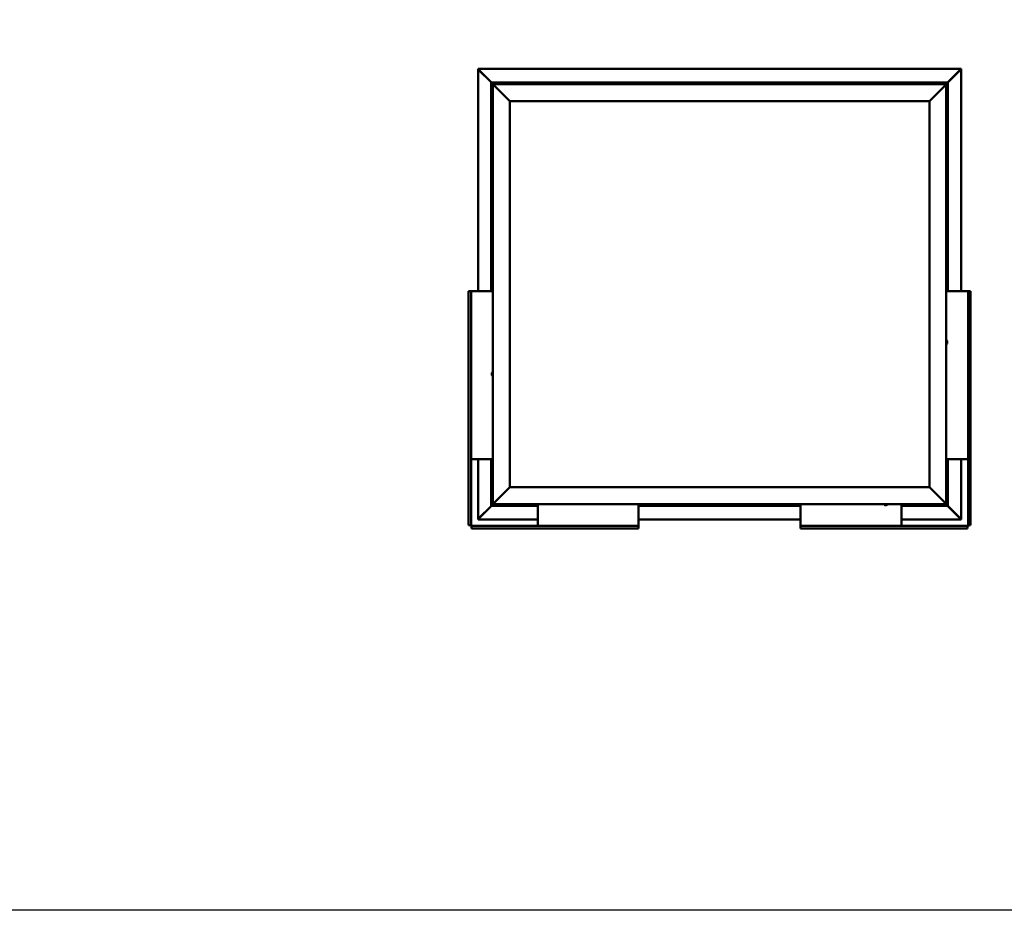
# Model space of a CAD drawing. Units: millimetres. Extents: x 1548 to 23819, y 51493 to 61557.
# Drawn here: x 16699 to 19632, y 51493 to 54145 of the extents above; entities that cross this region are included whole.
import ezdxf

# ---------------------------------------------------------------- set-up
doc = ezdxf.new("R2010")
doc.units = ezdxf.units.MM
doc.layers.add('Visible (ISO)', color=7, linetype='Continuous', lineweight=50)

msp = doc.modelspace()

# ---------------------------------------------------------------- linework, layer by layer
msp.add_lwpolyline([(1548, 61557), (23818.7, 61557), (23818.7, 51492.7), (1548, 51492.7)], close=True)
at = {"layer": 'Visible (ISO)'}
for p, q in [((18064.3, 53998.5), (18064.3, 53998.7)), ((18064.3, 53998.7), (19503.1, 53998.7)), ((18064.3, 53997.1), (18064.3, 53998.5)), ((18064.3, 53336.3), (18064.3, 53997.1)), ((18064.4, 53997.2), (18064.5, 53997.2)), ((18064.6, 53997.2), (18064.5, 53997.2)), ((18104.9, 53957.8), (18064.9, 53997.8)), ((18064.9, 53997.8), (18064.9, 53997.2)), ((18064.9, 53997.2), (18064.9, 53997.1)), ((18065.2, 53996.6), (18104, 53957.8)), ((18065.4, 53996.6), (18065.2, 53996.6)), ((19502.5, 53997.8), (19462.5, 53957.8)), ((19463.4, 53957.8), (19502.2, 53996.6)), ((19502.2, 53996.6), (19502, 53996.6)), ((19502.5, 53997.2), (19502.5, 53997.8)), ((19502.5, 53997.1), (19502.5, 53997.2)), ((19502.8, 53997.2), (19502.8, 53997.2)), ((19502.8, 53997.2), (19503, 53997.2)), ((19503.1, 53998.7), (19503.1, 53998.5)), ((19503.1, 53997.1), (19503.1, 53998.5)), ((19503.1, 53997.1), (19503.1, 53336.3)), ((18103.7, 53957.8), (18103.7, 53957.8)), ((18103.7, 53957.8), (18103.7, 53336.3)), ((18103.7, 53957.8), (18103.7, 53957.8)), ((18103.7, 53957.8), (18105.3, 53956.2)), ((18103.7, 53957.8), (18105.3, 53956.2)), ((18223.7, 53957.8), (18103.7, 53957.8)), ((18105.3, 53956.2), (18103.7, 53957.8)), ((18103.7, 53957.8), (18103.7, 53957.8)), ((18108.7, 53952.8), (18105.3, 53956.2)), ((18105.3, 53956.2), (18108.7, 53952.8)), ((18206.5, 53956.1), (18206.8, 53956.1)), ((18206.9, 53956.1), (18206.8, 53956.1)), ((18206.9, 53956.1), (18207.1, 53956.1)), ((18207.1, 53956.1), (18208.7, 53956.1)), ((18208.9, 53956.1), (18208.7, 53956.1)), ((18208.9, 53956.1), (18209.2, 53956.1)), ((18209.2, 53956.1), (18210.6, 53956.1)), ((18210.8, 53956.1), (18210.6, 53956.1)), ((18210.8, 53956.1), (18210.9, 53956.1)), ((18223.7, 53957.8), (18223.7, 53952.8)), ((18223.7, 53957.8), (18243.7, 53957.8)), ((18243.7, 53957.8), (18243.7, 53952.8)), ((18243.7, 53952.8), (18243.7, 53957.8)), ((18263.7, 53957.8), (18243.7, 53957.8)), ((18263.7, 53952.8), (18263.7, 53957.8)), ((18263.7, 53957.8), (18283.7, 53957.8)), ((18263.7, 53957.8), (18263.7, 53952.8)), ((18283.7, 53957.8), (18283.7, 53952.8)), ((18283.7, 53952.8), (18283.7, 53957.8)), ((18303.7, 53957.8), (18283.7, 53957.8)), ((18286.5, 53956.1), (18286.6, 53956.1)), ((18286.8, 53956.1), (18286.6, 53956.1)), ((18286.8, 53956.1), (18288.2, 53956.1)), ((18288.2, 53956.1), (18288.5, 53956.1)), ((18288.7, 53956.1), (18288.5, 53956.1)), ((18288.7, 53956.1), (18290.3, 53956.1)), ((18290.3, 53956.1), (18290.5, 53956.1)), ((18290.6, 53956.1), (18290.5, 53956.1)), ((18290.6, 53956.1), (18290.9, 53956.1)), ((18743.7, 53957.8), (18303.7, 53957.8)), ((18303.7, 53952.8), (18303.7, 53957.8)), ((18743.7, 53957.8), (18743.7, 53952.8)), ((18743.7, 53957.8), (18763.7, 53957.8)), ((18763.7, 53957.8), (18763.7, 53952.8)), ((18763.7, 53952.8), (18763.7, 53957.8)), ((18783.7, 53957.8), (18763.7, 53957.8)), ((18783.7, 53952.8), (18783.7, 53957.8)), ((18783.7, 53957.8), (18803.7, 53957.8)), ((18783.7, 53957.8), (18783.7, 53952.8)), ((18803.7, 53957.8), (18803.7, 53952.8)), ((18803.7, 53952.8), (18803.7, 53957.8)), ((18823.7, 53957.8), (18803.7, 53957.8)), ((18821.5, 53956.1), (18821.6, 53956.1)), ((18821.8, 53956.1), (18821.6, 53956.1)), ((18821.8, 53956.1), (18823.4, 53956.1)), ((18821.8, 53956.1), (18821.8, 53956.1)), ((18823.6, 53956.1), (18823.4, 53956.1)), ((19263.7, 53957.8), (18823.7, 53957.8)), ((18823.7, 53956), (18823.7, 53957.8)), ((18823.8, 53956.1), (18825.4, 53956.1)), ((18825.4, 53956.1), (18825.5, 53956.1)), ((18825.6, 53956.1), (18825.5, 53956.1)), ((18825.6, 53956.1), (18825.9, 53956.1)), ((19263.7, 53957.8), (19263.7, 53952.8)), ((19263.7, 53957.8), (19283.7, 53957.8)), ((19283.7, 53957.8), (19283.7, 53952.8)), ((19283.7, 53952.8), (19283.7, 53957.8)), ((19303.7, 53957.8), (19283.7, 53957.8)), ((19303.7, 53952.8), (19303.7, 53957.8)), ((19303.7, 53957.8), (19323.7, 53957.8)), ((19303.7, 53957.8), (19303.7, 53952.8)), ((19323.7, 53957.8), (19323.7, 53952.8)), ((19323.7, 53952.8), (19323.7, 53957.8)), ((19343.7, 53957.8), (19323.7, 53957.8)), ((19463.7, 53957.8), (19343.7, 53957.8)), ((19343.7, 53952.8), (19343.7, 53957.8)), ((19356.5, 53956.1), (19356.8, 53956.1)), ((19356.9, 53956.1), (19356.8, 53956.1)), ((19356.9, 53956.1), (19357.1, 53956.1)), ((19357.1, 53956.1), (19358.7, 53956.1)), ((19358.9, 53956.1), (19358.7, 53956.1)), ((19358.9, 53956.1), (19359.2, 53956.1)), ((19359.2, 53956.1), (19360.6, 53956.1)), ((19360.8, 53956.1), (19360.6, 53956.1)), ((19360.8, 53956.1), (19360.9, 53956.1)), ((19462.1, 53956.2), (19458.7, 53952.8)), ((19458.7, 53952.8), (19462.1, 53956.2)), ((19462.1, 53956.2), (19463.7, 53957.8)), ((19463.7, 53957.8), (19462.1, 53956.2)), ((19463.7, 53957.8), (19463.7, 53957.8)), ((19463.7, 53957.8), (19463.7, 53957.8)), ((19463.7, 53336.3), (19463.7, 53957.8)), ((19463.7, 53957.8), (19463.7, 53957.8)), ((19463.7, 53957.8), (19463.7, 53957.8)), ((19463.7, 53957.8), (19463.7, 53957.8)), ((19463.7, 53957.8), (19463.7, 53957.8)), ((18108.7, 53952.8), (18111.2, 53950.3)), ((18108.7, 52702.8), (18108.7, 53952.8)), ((18111.2, 53950.3), (18108.7, 53952.8)), ((18108.7, 53952.8), (19458.7, 53952.8)), ((18158.7, 53902.8), (18111.2, 53950.3)), ((18111.2, 53950.3), (18158.7, 53902.8)), ((18203.9, 53954.7), (18203.9, 53952.8)), ((18213.4, 53954.7), (18213.4, 53952.8)), ((18283.9, 53954.7), (18283.9, 53952.8)), ((18293.4, 53954.7), (18293.4, 53952.8)), ((18818.9, 53954.7), (18818.9, 53952.8)), ((18828.4, 53954.7), (18828.4, 53952.8)), ((19353.9, 53954.7), (19353.9, 53952.8)), ((19363.4, 53954.7), (19363.4, 53952.8)), ((19456.2, 53950.3), (19408.7, 53902.8)), ((19408.7, 53902.8), (19456.2, 53950.3)), ((19456.2, 53950.3), (19458.7, 53952.8)), ((19458.7, 53952.8), (19456.2, 53950.3)), ((19458.7, 53952.8), (19458.7, 52702.8)), ((18158.7, 52752.8), (18158.7, 53902.8)), ((18158.7, 53902.8), (19408.7, 53902.8)), ((19408.7, 53902.8), (19408.7, 52752.8)), ((18105.4, 53854.9), (18105.4, 53855)), ((18105.4, 53854.9), (18105.4, 53854.7)), ((18105.4, 53854.7), (18105.4, 53854.7)), ((18105.4, 53853.1), (18105.4, 53854.7)), ((18105.4, 53853.1), (18105.4, 53852.9)), ((18105.4, 53851.1), (18105.4, 53852.7)), ((18105.4, 53851), (18105.4, 53851.1)), ((18105.4, 53851), (18105.4, 53850.8)), ((18105.4, 53850.6), (18105.4, 53850.8)), ((18106.8, 53857.6), (18108.7, 53857.6)), ((18106.8, 53848.1), (18108.7, 53848.1)), ((19460.6, 53857.6), (19458.7, 53857.6)), ((19460.6, 53848.1), (19458.7, 53848.1)), ((19461.9, 53855), (19461.9, 53854.9)), ((19461.9, 53854.7), (19461.9, 53854.9)), ((19461.9, 53854.7), (19461.9, 53854.7)), ((19461.9, 53854.7), (19461.9, 53853.2)), ((19461.9, 53853.2), (19461.9, 53853.1)), ((19461.9, 53852.8), (19461.9, 53853.1)), ((19461.9, 53852.8), (19461.9, 53851.1)), ((19461.9, 53851.1), (19461.9, 53851)), ((19461.9, 53850.9), (19461.9, 53851)), ((19461.9, 53850.9), (19461.9, 53850.6)), ((19460.6, 53570.6), (19458.7, 53570.6)), ((19460.6, 53561.1), (19458.7, 53561.1)), ((19461.9, 53568), (19461.9, 53567.7)), ((19461.9, 53567.6), (19461.9, 53567.7)), ((19461.9, 53567.6), (19461.9, 53567.4)), ((19461.9, 53567.4), (19461.9, 53565.7)), ((19461.9, 53565.6), (19461.9, 53565.7)), ((19461.9, 53565.6), (19461.9, 53565.3)), ((19461.9, 53565.3), (19461.9, 53563.9)), ((19461.9, 53563.7), (19461.9, 53563.9)), ((19461.9, 53563.7), (19461.9, 53563.6)), ((18105.4, 53473.6), (18105.4, 53474)), ((18105.4, 53473.6), (18105.4, 53473.6)), ((18105.4, 53473.4), (18105.4, 53473.6)), ((18105.4, 53473.4), (18105.4, 53473.4)), ((18105.4, 53471.6), (18105.4, 53473.4)), ((18105.4, 53473.4), (18105.5, 53473.4)), ((18105.4, 53471.2), (18105.4, 53471.6)), ((18105.4, 53469.8), (18105.4, 53471.2)), ((18105.4, 53469.8), (18105.4, 53469.7)), ((18105.4, 53469.6), (18105.4, 53469.7)), ((18106.8, 53476.6), (18108.7, 53476.6)), ((18106.8, 53467.1), (18108.7, 53467.1)), ((18036.2, 53336.3), (18038.1, 53336.3)), ((18036.2, 52639.3), (18036.2, 53336.3)), ((18043.7, 53336.3), (18038.1, 53336.3)), ((18045.2, 53336.3), (18043.7, 53336.3)), ((18043.7, 53336.3), (18043.7, 52639.3)), ((18108.7, 53336.3), (18045.2, 53336.3)), ((19458.7, 53336.3), (19522.2, 53336.3)), ((19522.2, 53336.3), (19523.7, 53336.3)), ((19523.7, 53336.3), (19529.3, 53336.3)), ((19523.7, 53336.3), (19523.7, 52639.3)), ((19531.2, 53336.3), (19529.3, 53336.3)), ((19531.2, 52639.3), (19531.2, 53336.3)), ((19460.6, 53189.6), (19458.7, 53189.6)), ((19460.6, 53180.1), (19458.7, 53180.1)), ((19461.9, 53187), (19461.9, 53186.7)), ((19461.9, 53186.6), (19461.9, 53186.7)), ((19461.9, 53186.6), (19461.9, 53186.4)), ((19461.9, 53186.4), (19461.9, 53184.8)), ((19461.9, 53184.6), (19461.9, 53184.8)), ((19461.9, 53184.6), (19461.9, 53184.3)), ((19461.9, 53184.3), (19461.9, 53182.9)), ((19461.9, 53182.7), (19461.9, 53182.9)), ((19461.9, 53182.7), (19461.9, 53182.6)), ((18105.4, 53091.9), (18105.4, 53092)), ((18105.4, 53091.9), (18105.4, 53091.7)), ((18105.4, 53091.7), (18105.4, 53091.7)), ((18105.4, 53090.2), (18105.4, 53091.7)), ((18105.4, 53090.1), (18105.4, 53090.2)), ((18105.4, 53090.1), (18105.4, 53089.9)), ((18105.4, 53088.1), (18105.4, 53089.8)), ((18105.4, 53088), (18105.4, 53088.1)), ((18105.4, 53088), (18105.4, 53087.9)), ((18105.4, 53087.6), (18105.4, 53087.9)), ((18106.8, 53094.6), (18108.7, 53094.6)), ((18106.8, 53085.1), (18108.7, 53085.1)), ((18045.2, 52836.3), (18043.7, 52836.3)), ((18108.7, 52836.3), (18045.2, 52836.3)), ((18064.3, 52658.6), (18064.3, 52836.3)), ((18103.7, 52836.3), (18103.7, 52697.8)), ((19458.7, 52836.3), (19522.2, 52836.3)), ((19463.7, 52697.8), (19463.7, 52836.3)), ((19503.1, 52836.3), (19503.1, 52658.6)), ((19522.2, 52836.3), (19523.7, 52836.3)), ((18105.4, 52804), (18105.4, 52805)), ((18105.4, 52805), (18105.4, 52805)), ((18105.4, 52803.9), (18105.4, 52803.6)), ((18105.4, 52801.8), (18105.4, 52803.6)), ((18105.4, 52801.7), (18105.4, 52801.6)), ((18105.4, 52801.4), (18105.4, 52801.6)), ((18105.4, 52801.6), (18105.5, 52801.6)), ((18105.4, 52800.6), (18105.4, 52801.4)), ((18105.4, 52801.4), (18105.4, 52801.4)), ((18105.4, 52801.4), (18105.5, 52801.4)), ((18106.8, 52807.6), (18108.7, 52807.6)), ((18106.8, 52798.1), (18108.7, 52798.1)), ((19460.6, 52807.6), (19458.7, 52807.6)), ((19460.6, 52798.1), (19458.7, 52798.1)), ((19461.9, 52805), (19461.9, 52804.9)), ((19461.9, 52804.7), (19461.9, 52804.9)), ((19461.9, 52804.7), (19461.9, 52804.7)), ((19461.9, 52804.7), (19461.9, 52803.2)), ((19461.9, 52803.2), (19461.9, 52803.1)), ((19461.9, 52802.8), (19461.9, 52803.1)), ((19461.9, 52802.8), (19461.9, 52801.1)), ((19461.9, 52801.1), (19461.9, 52801)), ((19461.9, 52800.9), (19461.9, 52801)), ((19461.9, 52800.9), (19461.9, 52800.6)), ((18111.2, 52705.3), (18158.7, 52752.8)), ((18158.7, 52752.8), (18111.2, 52705.3)), ((19408.7, 52752.8), (18158.7, 52752.8)), ((19408.7, 52752.8), (19456.2, 52705.3)), ((19456.2, 52705.3), (19408.7, 52752.8)), ((18064.9, 52657.8), (18104.9, 52697.8)), ((18104, 52697.8), (18065.2, 52659)), ((18105.3, 52699.4), (18103.7, 52697.8)), ((18103.7, 52697.8), (18105.3, 52699.4)), ((18103.7, 52697.8), (18103.7, 52697.8)), ((18103.7, 52697.8), (18103.7, 52697.8)), ((18103.7, 52697.8), (18103.7, 52697.8)), ((18103.7, 52697.8), (18103.7, 52697.8)), ((18103.7, 52697.8), (18242.2, 52697.8)), ((18103.7, 52697.8), (18103.7, 52697.8)), ((18105.3, 52699.4), (18108.7, 52702.8)), ((18108.7, 52702.8), (18105.3, 52699.4)), ((18111.2, 52705.3), (18108.7, 52702.8)), ((18108.7, 52702.8), (18111.2, 52705.3)), ((19458.7, 52702.8), (18108.7, 52702.8)), ((18203.9, 52700.9), (18203.9, 52702.8)), ((18207.4, 52699.6), (18206.5, 52699.6)), ((18206.5, 52699.6), (18206.5, 52699.6)), ((18209.6, 52699.6), (18207.8, 52699.6)), ((18207.8, 52699.6), (18207.8, 52699.6)), ((18210.9, 52699.6), (18210, 52699.6)), ((18210, 52699.6), (18210, 52699.6)), ((18213.4, 52700.9), (18213.4, 52702.8)), ((18242.2, 52702.8), (18242.2, 52639.3)), ((18542.2, 52702.8), (18542.2, 52639.3)), ((18542.2, 52697.8), (19025.2, 52697.8)), ((18738.9, 52700.9), (18738.9, 52702.8)), ((18741.7, 52699.6), (18741.5, 52699.6)), ((18741.7, 52699.6), (18741.8, 52699.6)), ((18741.9, 52699.6), (18741.8, 52699.6)), ((18743.4, 52699.6), (18741.9, 52699.6)), ((18743.4, 52699.6), (18743.5, 52699.6)), ((18745.4, 52699.6), (18743.8, 52699.6)), ((18745.5, 52699.6), (18745.4, 52699.6)), ((18745.5, 52699.6), (18745.7, 52699.6)), ((18745.9, 52699.6), (18745.7, 52699.6)), ((18748.4, 52700.9), (18748.4, 52702.8)), ((19025.2, 52702.8), (19025.2, 52639.3)), ((19273.9, 52700.9), (19273.9, 52702.8)), ((19277.3, 52699.6), (19276.5, 52699.6)), ((19277.3, 52699.6), (19277.3, 52699.6)), ((19277.5, 52699.6), (19277.3, 52699.6)), ((19277.3, 52699.6), (19277.3, 52699.6)), ((19277.5, 52699.6), (19277.5, 52699.6)), ((19277.5, 52699.6), (19277.5, 52699.6)), ((19279.5, 52699.6), (19277.6, 52699.6)), ((19279.5, 52699.6), (19279.7, 52699.6)), ((19280.9, 52699.6), (19279.9, 52699.6)), ((19280.9, 52699.6), (19280.9, 52699.6)), ((19283.4, 52700.9), (19283.4, 52702.8)), ((19325.2, 52702.8), (19325.2, 52639.3)), ((19325.2, 52697.8), (19463.7, 52697.8)), ((19353.9, 52700.9), (19353.9, 52702.8)), ((19357.4, 52699.6), (19356.5, 52699.6)), ((19356.5, 52699.6), (19356.5, 52699.6)), ((19359.6, 52699.6), (19357.8, 52699.6)), ((19357.8, 52699.6), (19357.8, 52699.6)), ((19360.9, 52699.6), (19360, 52699.6)), ((19360, 52699.6), (19360, 52699.6)), ((19363.4, 52700.9), (19363.4, 52702.8)), ((19458.7, 52702.8), (19456.2, 52705.3)), ((19456.2, 52705.3), (19458.7, 52702.8)), ((19458.7, 52702.8), (19462.1, 52699.4)), ((19462.1, 52699.4), (19458.7, 52702.8)), ((19463.7, 52697.8), (19462.1, 52699.4)), ((19462.1, 52699.4), (19463.7, 52697.8)), ((19462.5, 52697.8), (19502.5, 52657.8)), ((19502.2, 52659), (19463.4, 52697.8)), ((19463.7, 52697.8), (19463.7, 52697.8)), ((19463.7, 52697.8), (19463.7, 52697.8)), ((19463.7, 52697.8), (19463.7, 52697.8)), ((19463.7, 52697.8), (19463.7, 52697.8)), ((19463.7, 52697.8), (19463.7, 52697.8)), ((18038.1, 52639.3), (18036.2, 52639.3)), ((18038.1, 52639.3), (18043.7, 52639.3)), ((18045.2, 52637.8), (18542.2, 52637.8)), ((18045.2, 52637.8), (18045.2, 52632.2)), ((18064.3, 52658.5), (18064.3, 52657.2)), ((18064.3, 52656.9), (18064.3, 52657.2)), ((18242.2, 52656.9), (18064.3, 52656.9)), ((18064.5, 52658.4), (18064.4, 52658.4)), ((18064.6, 52658.4), (18064.5, 52658.4)), ((18064.9, 52658.6), (18064.9, 52658.4)), ((18064.9, 52658.4), (18064.9, 52657.8)), ((18065.2, 52659), (18065.4, 52659)), ((18242.2, 52639.3), (18242.2, 52637.8)), ((19025.2, 52656.9), (18542.2, 52656.9)), ((18542.2, 52639.3), (18542.2, 52637.8)), ((18542.2, 52632.2), (18542.2, 52637.8)), ((19025.2, 52639.3), (19025.2, 52637.8)), ((19522.2, 52637.8), (19025.2, 52637.8)), ((19025.2, 52632.2), (19025.2, 52637.8)), ((19503.1, 52656.9), (19325.2, 52656.9)), ((19325.2, 52639.3), (19325.2, 52637.8)), ((19502, 52659), (19502.2, 52659)), ((19502.5, 52658.4), (19502.5, 52658.6)), ((19502.5, 52657.8), (19502.5, 52658.4)), ((19503, 52658.4), (19502.8, 52658.4)), ((19502.8, 52658.4), (19502.8, 52658.4)), ((19503.1, 52658.5), (19503.1, 52657.2)), ((19503.1, 52657.2), (19503.1, 52656.9)), ((19522.2, 52637.8), (19522.2, 52632.2)), ((19529.3, 52639.3), (19523.7, 52639.3)), ((19529.3, 52639.3), (19531.2, 52639.3)), ((18045.2, 52630.3), (18045.2, 52632.2)), ((18542.2, 52630.3), (18045.2, 52630.3)), ((18542.2, 52632.2), (18542.2, 52630.3)), ((19025.2, 52632.2), (19025.2, 52630.3)), ((19025.2, 52630.3), (19522.2, 52630.3)), ((19522.2, 52630.3), (19522.2, 52632.2))]:
    msp.add_line(p, q, dxfattribs=at)
for centre, radius, start, end in [((18208.7, 53948.4), 8, 106.0077, 125.6853), ((18208.7, 53948.4), 8, 54.3147, 73.9923), ((18288.7, 53948.4), 8, 106.0077, 125.6853), ((18288.7, 53948.4), 8, 54.3147, 73.9923), ((18823.7, 53948.4), 8, 106.0077, 125.6853), ((18823.7, 53948.4), 8, 54.3147, 73.9923), ((19358.7, 53948.4), 8, 106.0077, 125.6853), ((19358.7, 53948.4), 8, 54.3147, 73.9923), ((18204.1, 53954.7), 0.2, 125.6853, 180), ((18213.2, 53954.7), 0.2, 0, 54.3147), ((18284.1, 53954.7), 0.2, 125.6853, 180), ((18293.2, 53954.7), 0.2, 0, 54.3147), ((18819.1, 53954.7), 0.2, 125.6853, 180), ((18828.2, 53954.7), 0.2, 0, 54.3147), ((19354.1, 53954.7), 0.2, 125.6853, 180), ((19363.2, 53954.7), 0.2, 0, 54.3147), ((18113.1, 53852.8), 8, 144.3147, 163.9923), ((18113.1, 53852.8), 8, 196.0077, 215.6853), ((18106.8, 53857.4), 0.2, 90, 144.3147), ((18106.8, 53848.3), 0.2, 215.6853, 270), ((19460.6, 53857.4), 0.2, 35.6853, 90), ((19460.6, 53848.3), 0.2, 270, 324.3147), ((19454.2, 53852.8), 8, 16.0077, 35.6853), ((19454.2, 53852.8), 8, 324.3147, 343.9923), ((19460.6, 53570.4), 0.2, 35.6853, 90), ((19460.6, 53561.3), 0.2, 270, 324.3147), ((19454.2, 53565.8), 8, 16.0077, 35.6853), ((19454.2, 53565.8), 8, 324.3147, 343.9923), ((18113.1, 53471.8), 8, 144.3147, 163.9923), ((18113.1, 53471.8), 8, 196.0077, 215.6853), ((18106.8, 53476.4), 0.2, 90, 144.3147), ((18106.8, 53467.3), 0.2, 215.6853, 270), ((19460.6, 53189.4), 0.2, 35.6853, 90), ((19460.6, 53180.3), 0.2, 270, 324.3147), ((19454.2, 53184.8), 8, 16.0077, 35.6853), ((19454.2, 53184.8), 8, 324.3147, 343.9923), ((18113.1, 53089.8), 8, 144.3147, 163.9923), ((18113.1, 53089.8), 8, 196.0077, 215.6853), ((18106.8, 53094.4), 0.2, 90, 144.3147), ((18106.8, 53085.3), 0.2, 215.6853, 270), ((18113.1, 52802.8), 8, 144.3147, 163.8289), ((18113.1, 52802.8), 8, 196.1711, 215.6853), ((18106.8, 52807.4), 0.2, 90, 144.3147), ((18106.8, 52798.3), 0.2, 215.6853, 270), ((19460.6, 52807.4), 0.2, 35.6853, 90), ((19460.6, 52798.3), 0.2, 270, 324.3147), ((19454.2, 52802.8), 8, 16.0077, 35.6853), ((19454.2, 52802.8), 8, 324.3147, 343.9923), ((18204.1, 52700.9), 0.2, 180, 234.3147), ((18208.7, 52707.3), 8, 234.3147, 253.6659), ((18208.7, 52707.3), 8, 286.3341, 305.6853), ((18213.2, 52700.9), 0.2, 305.6853, 0), ((18739.1, 52700.9), 0.2, 180, 234.3147), ((18743.7, 52707.3), 8, 234.3147, 253.9923), ((18743.7, 52707.3), 8, 286.0077, 305.6853), ((18748.2, 52700.9), 0.2, 305.6853, 0), ((19274.1, 52700.9), 0.2, 180, 234.3147), ((19278.7, 52707.3), 8, 234.3147, 253.801), ((19278.7, 52707.3), 8, 286.199, 305.6853), ((19283.2, 52700.9), 0.2, 305.6853, 0), ((19354.1, 52700.9), 0.2, 180, 234.3147), ((19358.7, 52707.3), 8, 234.3147, 253.6659), ((19358.7, 52707.3), 8, 286.3341, 305.6853), ((19363.2, 52700.9), 0.2, 305.6853, 0), ((18045.2, 52639.3), 3, 180, 270), ((18045.2, 52639.3), 1.5, 180, 270), ((19522.2, 52639.3), 1.5, 270, 0), ((19522.2, 52639.3), 3, 270, 0)]:
    msp.add_arc(centre, radius, start, end, dxfattribs=at)
for points, knots in [([(18064.3, 53998.5), (18064.4, 53998.4), (18064.5, 53998.3), (18064.7, 53998.1), (18064.8, 53998), (18064.9, 53997.8)], [0, 0, 0, 0, 0.0661706, 0.0661706, 0.1323412, 0.1323412, 0.1323412, 0.1323412]), ([(18065.2, 53996.6), (18065, 53996.7), (18064.9, 53996.8), (18064.7, 53997), (18064.6, 53997.1), (18064.5, 53997.2)], [0, 0, 0, 0, 0.0661706, 0.0661706, 0.1323412, 0.1323412, 0.1323412, 0.1323412]), ([(19502.8, 53997.2), (19502.8, 53997.1), (19502.7, 53997), (19502.5, 53996.8), (19502.3, 53996.7), (19502.2, 53996.6)], [0, 0, 0, 0, 0.0661706, 0.0661706, 0.1323412, 0.1323412, 0.1323412, 0.1323412]), ([(19502.5, 53997.8), (19502.6, 53998), (19502.7, 53998.1), (19502.9, 53998.3), (19503, 53998.4), (19503.1, 53998.5)], [0, 0, 0, 0, 0.0661706, 0.0661706, 0.1323412, 0.1323412, 0.1323412, 0.1323412]), ([(18207.1, 53956.1), (18207, 53956), (18207, 53956), (18206.9, 53956), (18206.9, 53956), (18206.8, 53956), (18206.8, 53956), (18206.8, 53956.1)], [0.17438702, 0.17438702, 0.17438702, 0.17438702, 0.18896797, 0.18896797, 0.20586323, 0.20586323, 0.21737852, 0.21737852, 0.21737852, 0.21737852]), ([(18209.2, 53956.1), (18209.1, 53956), (18209.1, 53956), (18209, 53956), (18208.9, 53956), (18208.8, 53956), (18208.8, 53956), (18208.7, 53956.1)], [0.17438702, 0.17438702, 0.17438702, 0.17438702, 0.18896797, 0.18896797, 0.20586323, 0.20586323, 0.21737851, 0.21737851, 0.21737851, 0.21737851]), ([(18210.8, 53956.1), (18210.8, 53956), (18210.8, 53956), (18210.8, 53956), (18210.7, 53956), (18210.7, 53956), (18210.7, 53956), (18210.6, 53956.1)], [0.17438702, 0.17438702, 0.17438702, 0.17438702, 0.18896797, 0.18896797, 0.20586323, 0.20586323, 0.21737851, 0.21737851, 0.21737851, 0.21737851]), ([(18286.8, 53956.1), (18286.7, 53956), (18286.7, 53956), (18286.6, 53956), (18286.6, 53956), (18286.6, 53956), (18286.6, 53956), (18286.6, 53956.1)], [0.17438702, 0.17438702, 0.17438702, 0.17438702, 0.18896797, 0.18896797, 0.20586323, 0.20586323, 0.21737852, 0.21737852, 0.21737852, 0.21737852]), ([(18288.7, 53956.1), (18288.6, 53956), (18288.6, 53956), (18288.5, 53956), (18288.4, 53956), (18288.3, 53956), (18288.3, 53956), (18288.2, 53956.1)], [0.17438702, 0.17438702, 0.17438702, 0.17438702, 0.18896797, 0.18896797, 0.20586323, 0.20586323, 0.21737851, 0.21737851, 0.21737851, 0.21737851]), ([(18290.6, 53956.1), (18290.6, 53956), (18290.6, 53956), (18290.5, 53956), (18290.5, 53956), (18290.4, 53956), (18290.4, 53956), (18290.3, 53956.1)], [0.17438702, 0.17438702, 0.17438702, 0.17438702, 0.18896797, 0.18896797, 0.20586323, 0.20586323, 0.21737851, 0.21737851, 0.21737851, 0.21737851]), ([(18821.8, 53956.1), (18821.8, 53956), (18821.8, 53956), (18821.7, 53956), (18821.7, 53956), (18821.6, 53956), (18821.6, 53956), (18821.6, 53956.1)], [0.17438702, 0.17438702, 0.17438702, 0.17438702, 0.18896797, 0.18896797, 0.20586323, 0.20586323, 0.21737852, 0.21737852, 0.21737852, 0.21737852]), ([(18823.8, 53956.1), (18823.8, 53956), (18823.7, 53956), (18823.6, 53956), (18823.5, 53956), (18823.4, 53956), (18823.4, 53956), (18823.4, 53956.1)], [0.17438702, 0.17438702, 0.17438702, 0.17438702, 0.18896797, 0.18896797, 0.20586323, 0.20586323, 0.21737851, 0.21737851, 0.21737851, 0.21737851]), ([(18825.6, 53956.1), (18825.6, 53956), (18825.6, 53956), (18825.6, 53956), (18825.6, 53956), (18825.5, 53956), (18825.5, 53956), (18825.4, 53956.1)], [0.17438702, 0.17438702, 0.17438702, 0.17438702, 0.18896797, 0.18896797, 0.20586323, 0.20586323, 0.21737851, 0.21737851, 0.21737851, 0.21737851]), ([(19357.1, 53956.1), (19357, 53956), (19357, 53956), (19356.9, 53956), (19356.9, 53956), (19356.8, 53956), (19356.8, 53956), (19356.8, 53956.1)], [0.17438702, 0.17438702, 0.17438702, 0.17438702, 0.18896797, 0.18896797, 0.20586323, 0.20586323, 0.21737852, 0.21737852, 0.21737852, 0.21737852]), ([(19359.2, 53956.1), (19359.1, 53956), (19359.1, 53956), (19359, 53956), (19358.9, 53956), (19358.8, 53956), (19358.8, 53956), (19358.7, 53956.1)], [0.17438702, 0.17438702, 0.17438702, 0.17438702, 0.18896797, 0.18896797, 0.20586323, 0.20586323, 0.21737851, 0.21737851, 0.21737851, 0.21737851]), ([(19360.8, 53956.1), (19360.8, 53956), (19360.8, 53956), (19360.8, 53956), (19360.7, 53956), (19360.7, 53956), (19360.7, 53956), (19360.6, 53956.1)], [0.17438702, 0.17438702, 0.17438702, 0.17438702, 0.18896797, 0.18896797, 0.20586323, 0.20586323, 0.21737851, 0.21737851, 0.21737851, 0.21737851]), ([(18105.4, 53854.9), (18105.5, 53854.9), (18105.5, 53854.8), (18105.5, 53854.8), (18105.5, 53854.8), (18105.5, 53854.7), (18105.5, 53854.7), (18105.4, 53854.7)], [0.17438702, 0.17438702, 0.17438702, 0.17438702, 0.18896797, 0.18896797, 0.20586323, 0.20586323, 0.21737851, 0.21737851, 0.21737851, 0.21737851]), ([(18105.4, 53853.1), (18105.5, 53853.1), (18105.5, 53853), (18105.5, 53852.9), (18105.5, 53852.8), (18105.5, 53852.8), (18105.5, 53852.7), (18105.4, 53852.7)], [0.17438702, 0.17438702, 0.17438702, 0.17438702, 0.18896797, 0.18896797, 0.20586323, 0.20586323, 0.21737852, 0.21737852, 0.21737852, 0.21737852]), ([(18105.5, 53852.8), (18105.5, 53852.8), (18105.5, 53852.8), (18105.5, 53852.9), (18105.5, 53852.9), (18105.4, 53852.9)], [0.20383465, 0.20383465, 0.20383465, 0.20383465, 0.20586323, 0.20586323, 0.21737852, 0.21737852, 0.21737852, 0.21737852]), ([(18105.4, 53851.1), (18105.5, 53851), (18105.5, 53851), (18105.5, 53850.9), (18105.5, 53850.9), (18105.5, 53850.9), (18105.5, 53850.8), (18105.4, 53850.8)], [0.17438702, 0.17438702, 0.17438702, 0.17438702, 0.18896797, 0.18896797, 0.20586323, 0.20586323, 0.21737852, 0.21737852, 0.21737852, 0.21737852]), ([(19461.9, 53854.7), (19461.9, 53854.8), (19461.9, 53854.8), (19461.9, 53854.9), (19461.9, 53854.9), (19461.9, 53854.9), (19461.9, 53854.9), (19461.9, 53854.9)], [0.17438702, 0.17438702, 0.17438702, 0.17438702, 0.18896797, 0.18896797, 0.20586323, 0.20586323, 0.21737852, 0.21737852, 0.21737852, 0.21737852]), ([(19461.9, 53852.8), (19461.9, 53852.8), (19461.9, 53852.9), (19461.9, 53853), (19461.9, 53853.1), (19461.9, 53853.2), (19461.9, 53853.2), (19461.9, 53853.2)], [0.17438702, 0.17438702, 0.17438702, 0.17438702, 0.18896797, 0.18896797, 0.20586323, 0.20586323, 0.21737852, 0.21737852, 0.21737852, 0.21737852]), ([(19461.9, 53850.9), (19461.9, 53850.9), (19461.9, 53850.9), (19461.9, 53851), (19461.9, 53851), (19461.9, 53851.1), (19461.9, 53851.1), (19461.9, 53851.1)], [0.17438702, 0.17438702, 0.17438702, 0.17438702, 0.18896797, 0.18896797, 0.20586323, 0.20586323, 0.21737852, 0.21737852, 0.21737852, 0.21737852]), ([(19461.9, 53567.4), (19461.9, 53567.5), (19461.9, 53567.5), (19461.9, 53567.6), (19461.9, 53567.6), (19461.9, 53567.7), (19461.9, 53567.7), (19461.9, 53567.7)], [0.17438702, 0.17438702, 0.17438702, 0.17438702, 0.18896797, 0.18896797, 0.20586323, 0.20586323, 0.21737852, 0.21737852, 0.21737852, 0.21737852]), ([(19461.9, 53565.3), (19461.9, 53565.3), (19461.9, 53565.4), (19461.9, 53565.5), (19461.9, 53565.6), (19461.9, 53565.7), (19461.9, 53565.7), (19461.9, 53565.7)], [0.17438702, 0.17438702, 0.17438702, 0.17438702, 0.18896797, 0.18896797, 0.20586323, 0.20586323, 0.21737852, 0.21737852, 0.21737852, 0.21737852]), ([(19461.9, 53563.7), (19461.9, 53563.7), (19461.9, 53563.7), (19461.9, 53563.7), (19461.9, 53563.7), (19461.9, 53563.8), (19461.9, 53563.8), (19461.9, 53563.9)], [0.17438702, 0.17438702, 0.17438702, 0.17438702, 0.18896797, 0.18896797, 0.20586323, 0.20586323, 0.21737851, 0.21737851, 0.21737851, 0.21737851]), ([(18105.4, 53473.6), (18105.5, 53473.6), (18105.5, 53473.6), (18105.5, 53473.5), (18105.5, 53473.5), (18105.5, 53473.4), (18105.5, 53473.4), (18105.4, 53473.4)], [0.17438702, 0.17438702, 0.17438702, 0.17438702, 0.18896797, 0.18896797, 0.20586323, 0.20586323, 0.21737852, 0.21737852, 0.21737852, 0.21737852]), ([(18105.4, 53471.6), (18105.5, 53471.6), (18105.5, 53471.5), (18105.5, 53471.4), (18105.5, 53471.4), (18105.5, 53471.3), (18105.5, 53471.3), (18105.4, 53471.2)], [0.17438702, 0.17438702, 0.17438702, 0.17438702, 0.18896797, 0.18896797, 0.20586323, 0.20586323, 0.21737852, 0.21737852, 0.21737852, 0.21737852]), ([(18105.4, 53469.8), (18105.5, 53469.8), (18105.5, 53469.8), (18105.5, 53469.7), (18105.5, 53469.7), (18105.5, 53469.7), (18105.5, 53469.7), (18105.4, 53469.7)], [0.17438702, 0.17438702, 0.17438702, 0.17438702, 0.18896797, 0.18896797, 0.20586323, 0.20586323, 0.21737852, 0.21737852, 0.21737852, 0.21737852]), ([(19461.9, 53186.4), (19461.9, 53186.5), (19461.9, 53186.5), (19461.9, 53186.6), (19461.9, 53186.6), (19461.9, 53186.7), (19461.9, 53186.7), (19461.9, 53186.7)], [0.17438702, 0.17438702, 0.17438702, 0.17438702, 0.18896797, 0.18896797, 0.20586323, 0.20586323, 0.21737852, 0.21737852, 0.21737852, 0.21737852]), ([(19461.9, 53184.3), (19461.9, 53184.4), (19461.9, 53184.4), (19461.9, 53184.5), (19461.9, 53184.6), (19461.9, 53184.7), (19461.9, 53184.7), (19461.9, 53184.8)], [0.17438702, 0.17438702, 0.17438702, 0.17438702, 0.18896797, 0.18896797, 0.20586323, 0.20586323, 0.21737852, 0.21737852, 0.21737852, 0.21737852]), ([(19461.9, 53182.7), (19461.9, 53182.7), (19461.9, 53182.7), (19461.9, 53182.7), (19461.9, 53182.8), (19461.9, 53182.8), (19461.9, 53182.9), (19461.9, 53182.9)], [0.17438702, 0.17438702, 0.17438702, 0.17438702, 0.18896797, 0.18896797, 0.20586323, 0.20586323, 0.21737852, 0.21737852, 0.21737852, 0.21737852]), ([(18105.4, 53091.9), (18105.5, 53091.9), (18105.5, 53091.9), (18105.5, 53091.8), (18105.5, 53091.8), (18105.5, 53091.8), (18105.5, 53091.7), (18105.4, 53091.7)], [0.17438702, 0.17438702, 0.17438702, 0.17438702, 0.18896797, 0.18896797, 0.20586323, 0.20586323, 0.21737851, 0.21737851, 0.21737851, 0.21737851]), ([(18105.4, 53090.2), (18105.5, 53090.1), (18105.5, 53090.1), (18105.5, 53090), (18105.5, 53089.9), (18105.5, 53089.8), (18105.5, 53089.8), (18105.4, 53089.8)], [0.17438702, 0.17438702, 0.17438702, 0.17438702, 0.18896797, 0.18896797, 0.20586323, 0.20586323, 0.21737852, 0.21737852, 0.21737852, 0.21737852]), ([(18105.4, 53088.1), (18105.5, 53088.1), (18105.5, 53088), (18105.5, 53087.9), (18105.5, 53087.9), (18105.5, 53087.9), (18105.5, 53087.9), (18105.4, 53087.9)], [0.17438702, 0.17438702, 0.17438702, 0.17438702, 0.18896797, 0.18896797, 0.20586323, 0.20586323, 0.21737852, 0.21737852, 0.21737852, 0.21737852]), ([(18105.4, 52805), (18105.5, 52805), (18105.5, 52805.1), (18105.5, 52805.1), (18105.5, 52805.1), (18105.5, 52805), (18105.5, 52805), (18105.4, 52805)], [0.17438702, 0.17438702, 0.17438702, 0.17438702, 0.18896797, 0.18896797, 0.20586323, 0.20586323, 0.21737852, 0.21737852, 0.21737852, 0.21737852]), ([(18105.4, 52804), (18105.5, 52803.9), (18105.5, 52803.9), (18105.5, 52803.8), (18105.5, 52803.8), (18105.5, 52803.7), (18105.5, 52803.6), (18105.4, 52803.6)], [0.17438702, 0.17438702, 0.17438702, 0.17438702, 0.18896797, 0.18896797, 0.20586323, 0.20586323, 0.21737851, 0.21737851, 0.21737851, 0.21737851]), ([(18105.4, 52801.8), (18105.5, 52801.7), (18105.5, 52801.7), (18105.5, 52801.6), (18105.5, 52801.5), (18105.5, 52801.4), (18105.5, 52801.4), (18105.4, 52801.4)], [0.17438702, 0.17438702, 0.17438702, 0.17438702, 0.18896797, 0.18896797, 0.20586323, 0.20586323, 0.21737851, 0.21737851, 0.21737851, 0.21737851]), ([(19461.9, 52804.7), (19461.9, 52804.8), (19461.9, 52804.8), (19461.9, 52804.9), (19461.9, 52804.9), (19461.9, 52804.9), (19461.9, 52804.9), (19461.9, 52804.9)], [0.17438702, 0.17438702, 0.17438702, 0.17438702, 0.18896797, 0.18896797, 0.20586323, 0.20586323, 0.21737852, 0.21737852, 0.21737852, 0.21737852]), ([(19461.9, 52802.8), (19461.9, 52802.8), (19461.9, 52802.9), (19461.9, 52803), (19461.9, 52803.1), (19461.9, 52803.2), (19461.9, 52803.2), (19461.9, 52803.2)], [0.17438702, 0.17438702, 0.17438702, 0.17438702, 0.18896797, 0.18896797, 0.20586323, 0.20586323, 0.21737852, 0.21737852, 0.21737852, 0.21737852]), ([(19461.9, 52800.9), (19461.9, 52800.9), (19461.9, 52800.9), (19461.9, 52801), (19461.9, 52801), (19461.9, 52801.1), (19461.9, 52801.1), (19461.9, 52801.1)], [0.17438702, 0.17438702, 0.17438702, 0.17438702, 0.18896797, 0.18896797, 0.20586323, 0.20586323, 0.21737852, 0.21737852, 0.21737852, 0.21737852]), ([(18206.5, 52699.6), (18206.5, 52699.6), (18206.4, 52699.6), (18206.4, 52699.6), (18206.4, 52699.6), (18206.5, 52699.6), (18206.5, 52699.6), (18206.5, 52699.6)], [0.17438702, 0.17438702, 0.17438702, 0.17438702, 0.18896797, 0.18896797, 0.20586323, 0.20586323, 0.21737852, 0.21737852, 0.21737852, 0.21737852]), ([(18207.4, 52699.6), (18207.4, 52699.6), (18207.5, 52699.6), (18207.6, 52699.6), (18207.6, 52699.6), (18207.7, 52699.6), (18207.7, 52699.6), (18207.8, 52699.6)], [0.17438702, 0.17438702, 0.17438702, 0.17438702, 0.18896797, 0.18896797, 0.20586323, 0.20586323, 0.21737851, 0.21737851, 0.21737851, 0.21737851]), ([(18207.8, 52699.6), (18207.7, 52699.6), (18207.7, 52699.6), (18207.6, 52699.6), (18207.6, 52699.6), (18207.6, 52699.6)], [0.17438702, 0.17438702, 0.17438702, 0.17438702, 0.18896797, 0.18896797, 0.19470305, 0.19470305, 0.19470305, 0.19470305]), ([(18209.6, 52699.6), (18209.7, 52699.6), (18209.7, 52699.6), (18209.8, 52699.6), (18209.9, 52699.6), (18209.9, 52699.6), (18210, 52699.6), (18210, 52699.6)], [0.17438702, 0.17438702, 0.17438702, 0.17438702, 0.18896797, 0.18896797, 0.20586323, 0.20586323, 0.21737851, 0.21737851, 0.21737851, 0.21737851]), ([(18210, 52699.6), (18209.9, 52699.6), (18209.9, 52699.6), (18209.8, 52699.6), (18209.8, 52699.6), (18209.8, 52699.6)], [0.17438702, 0.17438702, 0.17438702, 0.17438702, 0.18896797, 0.18896797, 0.19470305, 0.19470305, 0.19470305, 0.19470305]), ([(18210.9, 52699.6), (18210.9, 52699.6), (18210.9, 52699.6), (18210.9, 52699.6), (18210.9, 52699.6), (18210.9, 52699.6)], [0.17438702, 0.17438702, 0.17438702, 0.17438702, 0.18896797, 0.18896797, 0.19470305, 0.19470305, 0.19470305, 0.19470305]), ([(18741.7, 52699.6), (18741.7, 52699.6), (18741.7, 52699.6), (18741.7, 52699.6), (18741.7, 52699.6), (18741.8, 52699.6), (18741.8, 52699.6), (18741.9, 52699.6)], [0.17438702, 0.17438702, 0.17438702, 0.17438702, 0.18896797, 0.18896797, 0.20586323, 0.20586323, 0.21737851, 0.21737851, 0.21737851, 0.21737851]), ([(18743.4, 52699.6), (18743.4, 52699.6), (18743.5, 52699.6), (18743.6, 52699.6), (18743.7, 52699.6), (18743.8, 52699.6), (18743.8, 52699.6), (18743.8, 52699.6)], [0.17438702, 0.17438702, 0.17438702, 0.17438702, 0.18896797, 0.18896797, 0.20586323, 0.20586323, 0.21737851, 0.21737851, 0.21737851, 0.21737851]), ([(18743.7, 52699.6), (18743.7, 52699.6), (18743.7, 52699.6), (18743.6, 52699.6), (18743.6, 52699.6), (18743.5, 52699.6)], [0.20226985, 0.20226985, 0.20226985, 0.20226985, 0.20586323, 0.20586323, 0.21737852, 0.21737852, 0.21737852, 0.21737852]), ([(18745.4, 52699.6), (18745.5, 52699.6), (18745.5, 52699.6), (18745.6, 52699.6), (18745.6, 52699.6), (18745.7, 52699.6), (18745.7, 52699.6), (18745.7, 52699.6)], [0.17438702, 0.17438702, 0.17438702, 0.17438702, 0.18896797, 0.18896797, 0.20586323, 0.20586323, 0.21737852, 0.21737852, 0.21737852, 0.21737852]), ([(19277.3, 52699.6), (19277.3, 52699.6), (19277.3, 52699.6), (19277.4, 52699.6), (19277.5, 52699.6), (19277.6, 52699.6), (19277.6, 52699.6), (19277.6, 52699.6)], [0.17438702, 0.17438702, 0.17438702, 0.17438702, 0.18896797, 0.18896797, 0.20586323, 0.20586323, 0.21737851, 0.21737851, 0.21737851, 0.21737851]), ([(19279.5, 52699.6), (19279.5, 52699.6), (19279.6, 52699.6), (19279.7, 52699.6), (19279.7, 52699.6), (19279.8, 52699.6), (19279.8, 52699.6), (19279.9, 52699.6)], [0.17438702, 0.17438702, 0.17438702, 0.17438702, 0.18896797, 0.18896797, 0.20586323, 0.20586323, 0.21737851, 0.21737851, 0.21737851, 0.21737851]), ([(19280.9, 52699.6), (19280.9, 52699.6), (19280.9, 52699.6), (19280.9, 52699.6), (19280.9, 52699.6), (19280.9, 52699.6), (19280.9, 52699.6), (19280.9, 52699.6)], [0.17438702, 0.17438702, 0.17438702, 0.17438702, 0.18896797, 0.18896797, 0.20586323, 0.20586323, 0.21737852, 0.21737852, 0.21737852, 0.21737852]), ([(19356.5, 52699.6), (19356.5, 52699.6), (19356.4, 52699.6), (19356.4, 52699.6), (19356.4, 52699.6), (19356.5, 52699.6), (19356.5, 52699.6), (19356.5, 52699.6)], [0.17438702, 0.17438702, 0.17438702, 0.17438702, 0.18896797, 0.18896797, 0.20586323, 0.20586323, 0.21737852, 0.21737852, 0.21737852, 0.21737852]), ([(19357.4, 52699.6), (19357.4, 52699.6), (19357.5, 52699.6), (19357.6, 52699.6), (19357.6, 52699.6), (19357.7, 52699.6), (19357.7, 52699.6), (19357.8, 52699.6)], [0.17438702, 0.17438702, 0.17438702, 0.17438702, 0.18896797, 0.18896797, 0.20586323, 0.20586323, 0.21737851, 0.21737851, 0.21737851, 0.21737851]), ([(19357.8, 52699.6), (19357.7, 52699.6), (19357.7, 52699.6), (19357.6, 52699.6), (19357.6, 52699.6), (19357.6, 52699.6)], [0.17438702, 0.17438702, 0.17438702, 0.17438702, 0.18896797, 0.18896797, 0.19470305, 0.19470305, 0.19470305, 0.19470305]), ([(19359.6, 52699.6), (19359.7, 52699.6), (19359.7, 52699.6), (19359.8, 52699.6), (19359.9, 52699.6), (19359.9, 52699.6), (19360, 52699.6), (19360, 52699.6)], [0.17438702, 0.17438702, 0.17438702, 0.17438702, 0.18896797, 0.18896797, 0.20586323, 0.20586323, 0.21737851, 0.21737851, 0.21737851, 0.21737851]), ([(19360, 52699.6), (19359.9, 52699.6), (19359.9, 52699.6), (19359.8, 52699.6), (19359.8, 52699.6), (19359.8, 52699.6)], [0.17438702, 0.17438702, 0.17438702, 0.17438702, 0.18896797, 0.18896797, 0.19470305, 0.19470305, 0.19470305, 0.19470305]), ([(19360.9, 52699.6), (19360.9, 52699.6), (19360.9, 52699.6), (19360.9, 52699.6), (19360.9, 52699.6), (19360.9, 52699.6)], [0.17438702, 0.17438702, 0.17438702, 0.17438702, 0.18896797, 0.18896797, 0.19470305, 0.19470305, 0.19470305, 0.19470305]), ([(18064.9, 52657.8), (18064.8, 52657.7), (18064.7, 52657.5), (18064.5, 52657.3), (18064.4, 52657.2), (18064.3, 52657.2)], [0, 0, 0, 0, 0.0661706, 0.0661706, 0.1323412, 0.1323412, 0.1323412, 0.1323412]), ([(18064.5, 52658.4), (18064.6, 52658.5), (18064.7, 52658.6), (18064.9, 52658.8), (18065, 52658.9), (18065.2, 52659)], [0, 0, 0, 0, 0.0661706, 0.0661706, 0.1323412, 0.1323412, 0.1323412, 0.1323412]), ([(19502.2, 52659), (19502.3, 52658.9), (19502.5, 52658.8), (19502.7, 52658.6), (19502.8, 52658.5), (19502.8, 52658.4)], [0, 0, 0, 0, 0.0661706, 0.0661706, 0.1323412, 0.1323412, 0.1323412, 0.1323412]), ([(19503.1, 52657.2), (19503, 52657.2), (19502.9, 52657.3), (19502.7, 52657.5), (19502.6, 52657.7), (19502.5, 52657.8)], [0, 0, 0, 0, 0.0661706, 0.0661706, 0.1323412, 0.1323412, 0.1323412, 0.1323412])]:
    msp.add_open_spline(points, degree=3, knots=knots, dxfattribs=at)
for points in [[(18064.4, 53997), (18064.3, 53997.1), (18064.3, 53997.1), (18064.3, 53997.1)], [(19503.1, 53997.1), (19503.1, 53997.1), (19503, 53997.1), (19503, 53997)], [(18823.6, 53956.1), (18823.6, 53956), (18823.6, 53956), (18823.7, 53956)], [(19461.9, 53852.8), (19461.9, 53852.8), (19461.9, 53852.8), (19461.9, 53852.8)], [(18105.5, 53089.8), (18105.5, 53089.8), (18105.4, 53089.9), (18105.4, 53089.9)], [(18105.4, 52803.9), (18105.4, 52803.9), (18105.5, 52803.9), (18105.5, 52803.9)], [(18105.4, 52801.7), (18105.4, 52801.7), (18105.5, 52801.7), (18105.5, 52801.7)], [(18105.4, 52800.6), (18105.4, 52800.6), (18105.5, 52800.6), (18105.5, 52800.6)], [(19461.9, 52802.8), (19461.9, 52802.8), (19461.9, 52802.8), (19461.9, 52802.8)], [(19276.5, 52699.6), (19276.5, 52699.6), (19276.5, 52699.6), (19276.5, 52699.6)], [(19277.6, 52699.6), (19277.6, 52699.6), (19277.5, 52699.6), (19277.5, 52699.6)], [(19279.8, 52699.6), (19279.8, 52699.6), (19279.8, 52699.6), (19279.7, 52699.6)], [(18064.3, 52658.5), (18064.3, 52658.6), (18064.3, 52658.6), (18064.4, 52658.6)], [(19503, 52658.6), (19503, 52658.6), (19503.1, 52658.6), (19503.1, 52658.5)]]:
    msp.add_open_spline(points, degree=3, dxfattribs=at)

doc.saveas('drawing.dxf')
